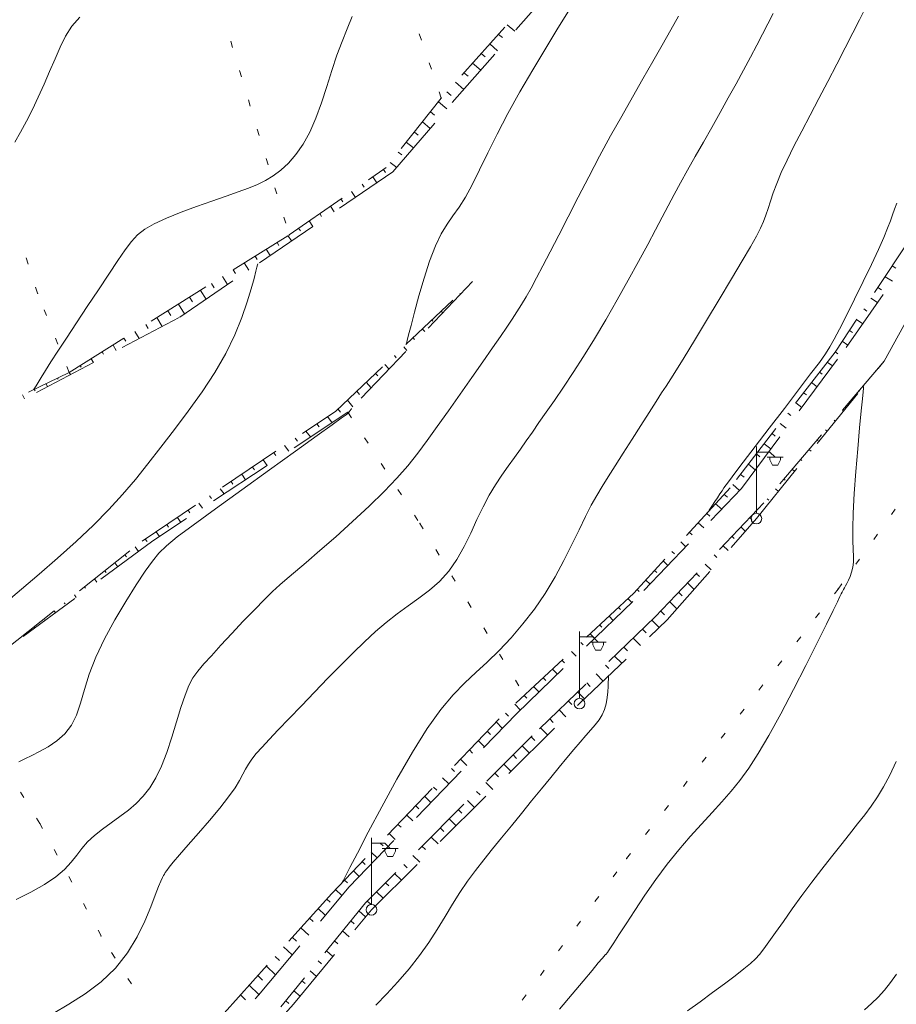
# Model space of a CAD drawing. Units: millimetres. Extents: x 543999 to 546322, y 4537859 to 4541033.
# Drawn here: x 546013 to 546149, y 4539012 to 4539165 of the extents above; entities that cross this region are included whole.
import ezdxf

# ---------------------------------------------------------------- set-up
doc = ezdxf.new("R2010")
doc.units = ezdxf.units.MM
for name, color, linetype, lineweight in [('EGRI_10M', 91, 'Continuous', 0), ('EGRI_2M', 150, 'Continuous', 0), ('HZ_SEMBOL', 6, 'Continuous', 0), ('HZ_SEV', 3, 'Continuous', 0), ('HZ_SEVALT', 2, 'Continuous', 0), ('HZ_SEVUST', 4, 'Continuous', 0), ('HZ_SINIR', 3, 'Continuous', 0), ('HZ_YOL', 11, 'Continuous', 0)]:
    doc.layers.add(name, color=color, linetype=linetype, lineweight=lineweight)

# ---------------------------------------------------------------- blocks, each defined once
blk = doc.blocks.new('6')
at = {"layer": 'HZ_SEMBOL', "lineweight": 0}
for p, q in [((0, 0.414, 82.088), (0, 5.586, 82.088)), ((0, 5.172, 82.088), (1.034, 5.172, 82.088)), ((1.034, 4.759, 82.088), (0.828, 4.759, 82.088)), ((0.828, 4.759, 82.088), (1.448, 4.759, 82.088)), ((1.034, 5.172, 82.088), (1.448, 4.759, 82.088)), ((1.034, 4.552, 82.088), (1.034, 4.759, 82.088)), ((1.448, 4.759, 82.088), (2.069, 4.759, 82.088)), ((2.069, 4.759, 82.088), (1.862, 4.759, 82.088)), ((1.862, 4.759, 82.088), (1.862, 4.552, 82.088)), ((1.241, 4.138, 82.088), (1.034, 4.552, 82.088)), ((1.655, 4.138, 82.088), (1.241, 4.138, 82.088)), ((1.862, 4.552, 82.088), (1.655, 4.138, 82.088))]:
    blk.add_line(p, q, dxfattribs=at)
blk.add_circle((0, 0, 82.088), 0.414, dxfattribs=at)

msp = doc.modelspace()

# ---------------------------------------------------------------- linework, layer by layer
at = {"layer": 'EGRI_10M', "lineweight": 0}
for points, elevation in [([(546062.72, 4539031.13), (546062.74, 4539031.17), (546062.88, 4539031.42), (546063.24, 4539032.12), (546063.94, 4539033.48), (546065.1, 4539035.73), (546066.79, 4539038.97), (546068.88, 4539042.92), (546071.22, 4539047.18), (546073.63, 4539051.37), (546075.95, 4539055.07), (546078.05, 4539058), (546079.96, 4539060.28), (546081.76, 4539062.12), (546083.5, 4539063.74), (546085.26, 4539065.36), (546087.09, 4539067.15), (546088.94, 4539069.13), (546090.79, 4539071.28), (546092.57, 4539073.59), (546094.25, 4539076.03), (546095.78, 4539078.57), (546097.15, 4539081.12), (546098.39, 4539083.6), (546099.5, 4539085.91), (546100.5, 4539087.96), (546101.38, 4539089.69), (546102.23, 4539091.19), (546103.08, 4539092.62), (546104.02, 4539094.11), (546105.1, 4539095.8), (546106.35, 4539097.78), (546107.71, 4539099.93), (546109.08, 4539102.1), (546110.35, 4539104.11), (546111.44, 4539105.82), (546112.28, 4539107.12), (546112.99, 4539108.2), (546113.7, 4539109.31), (546114.58, 4539110.7), (546115.77, 4539112.63), (546117.37, 4539115.25), (546119.26, 4539118.35), (546121.24, 4539121.65), (546123.15, 4539124.85), (546124.81, 4539127.64), (546126.07, 4539129.82), (546126.99, 4539131.46), (546127.64, 4539132.72), (546128.1, 4539133.75), (546128.47, 4539134.71), (546128.81, 4539135.74), (546129.17, 4539136.88), (546129.61, 4539138.18), (546130.15, 4539139.65), (546130.86, 4539141.34), (546131.76, 4539143.27), (546132.82, 4539145.41), (546134.02, 4539147.73), (546135.32, 4539150.21), (546136.68, 4539152.8), (546138.09, 4539155.48), (546139.47, 4539158.14), (546140.78, 4539160.69), (546141.98, 4539163.02), (546143, 4539165.03), (546143.82, 4539166.67)], 80), ([(546064.3, 4539165.52), (546063.52, 4539163.65), (546062.73, 4539161.68), (546061.94, 4539159.52), (546061.16, 4539157.16), (546060.37, 4539154.67), (546059.54, 4539152.17), (546058.66, 4539149.78), (546057.71, 4539147.59), (546056.68, 4539145.71), (546055.57, 4539144.12), (546054.41, 4539142.8), (546053.23, 4539141.7), (546052.04, 4539140.81), (546050.85, 4539140.09), (546049.6, 4539139.47), (546048.21, 4539138.9), (546046.62, 4539138.32), (546044.74, 4539137.67), (546042.54, 4539136.91), (546040.15, 4539136.06), (546037.75, 4539135.17), (546035.5, 4539134.26), (546033.59, 4539133.38), (546032.13, 4539132.55), (546031, 4539131.68), (546030.04, 4539130.65), (546029.08, 4539129.36), (546027.96, 4539127.69), (546026.55, 4539125.58), (546024.93, 4539123.14), (546023.21, 4539120.56), (546021.52, 4539118.01), (546019.96, 4539115.65), (546018.65, 4539113.62), (546017.57, 4539111.94), (546016.72, 4539110.59), (546016.06, 4539109.53), (546015.58, 4539108.75), (546015.26, 4539108.23), (546015.07, 4539107.91), (546014.97, 4539107.75), (546014.93, 4539107.69), (546014.92, 4539107.68)], 90)]:
    msp.add_lwpolyline(points, dxfattribs=dict(at, elevation=elevation))
at = {"layer": 'EGRI_2M', "lineweight": 0}
for points, elevation in [([(546129.6, 4539166), (546128.79, 4539164.41), (546127.95, 4539162.8), (546127.05, 4539161.09), (546126.06, 4539159.23), (546124.99, 4539157.23), (546123.84, 4539155.11), (546122.63, 4539152.9), (546121.36, 4539150.63), (546120.07, 4539148.33), (546118.77, 4539146.04), (546117.5, 4539143.81), (546116.3, 4539141.69), (546115.2, 4539139.71), (546114.22, 4539137.91), (546113.29, 4539136.17), (546112.36, 4539134.39), (546111.33, 4539132.43), (546110.14, 4539130.18), (546108.72, 4539127.55), (546107.13, 4539124.63), (546105.42, 4539121.57), (546103.65, 4539118.48), (546101.89, 4539115.52), (546100.19, 4539112.77), (546098.58, 4539110.28), (546097.07, 4539108.01), (546095.67, 4539105.97), (546094.4, 4539104.14), (546093.27, 4539102.52), (546092.25, 4539101.05), (546091.29, 4539099.7), (546090.38, 4539098.4), (546089.46, 4539097.11), (546088.51, 4539095.79), (546087.53, 4539094.39), (546086.55, 4539092.89), (546085.56, 4539091.26), (546084.59, 4539089.46), (546083.64, 4539087.47), (546082.68, 4539085.39), (546081.66, 4539083.29), (546080.54, 4539081.29), (546079.28, 4539079.46), (546077.86, 4539077.89), (546076.3, 4539076.51), (546074.66, 4539075.27), (546072.96, 4539074.07), (546071.26, 4539072.85), (546069.59, 4539071.53), (546067.93, 4539070.09), (546066.22, 4539068.52), (546064.45, 4539066.8), (546062.56, 4539064.91), (546060.54, 4539062.86), (546058.47, 4539060.72), (546056.43, 4539058.6), (546054.52, 4539056.61), (546052.83, 4539054.84), (546051.43, 4539053.37), (546050.31, 4539052.16), (546049.42, 4539051.16), (546048.73, 4539050.3), (546048.19, 4539049.52), (546047.76, 4539048.76), (546047.34, 4539047.95), (546046.84, 4539047.01), (546046.13, 4539045.87), (546045.12, 4539044.45), (546043.75, 4539042.71), (546042.14, 4539040.79), (546040.46, 4539038.83), (546038.86, 4539037), (546037.51, 4539035.45), (546036.54, 4539034.31), (546035.91, 4539033.52), (546035.53, 4539033.01), (546035.31, 4539032.69), (546035.17, 4539032.46), (546035.03, 4539032.24), (546034.85, 4539031.92), (546034.6, 4539031.38), (546034.24, 4539030.52), (546033.73, 4539029.2), (546033.04, 4539027.38), (546032.12, 4539025.16), (546030.94, 4539022.73), (546029.44, 4539020.24), (546027.58, 4539017.86), (546025.35, 4539015.75), (546022.89, 4539013.89), (546020.35, 4539012.26), (546017.9, 4539010.83)], 82), ([(546072.67, 4539114.66), (546072.67, 4539114.68), (546072.72, 4539114.84), (546072.83, 4539115.29), (546073.05, 4539116.16), (546073.43, 4539117.6), (546073.96, 4539119.67), (546074.65, 4539122.2), (546075.44, 4539124.93), (546076.3, 4539127.59), (546077.2, 4539129.95), (546078.1, 4539131.81), (546079.01, 4539133.3), (546079.93, 4539134.62), (546080.89, 4539135.95), (546081.88, 4539137.51), (546082.92, 4539139.43), (546084.06, 4539141.73), (546085.32, 4539144.37), (546086.76, 4539147.3), (546088.42, 4539150.48), (546090.3, 4539153.86), (546092.31, 4539157.29), (546094.33, 4539160.63), (546096.22, 4539163.71), (546097.87, 4539166.37)], 86), ([(546022.04, 4539165.43), (546020.81, 4539164.03), (546019.83, 4539162.47), (546018.99, 4539160.77), (546018.2, 4539158.95), (546017.37, 4539157.02), (546016.5, 4539155.04), (546015.61, 4539153.05), (546014.69, 4539151.12), (546013.78, 4539149.28), (546012.87, 4539147.59), (546011.98, 4539146.04)], 92), ([(546114.91, 4539165.58), (546113.72, 4539163.46), (546112.39, 4539161.11), (546110.94, 4539158.56), (546109.4, 4539155.85), (546107.77, 4539153.01), (546106.1, 4539150.06), (546104.39, 4539147), (546102.68, 4539143.86), (546100.99, 4539140.67), (546099.34, 4539137.5), (546097.78, 4539134.44), (546096.33, 4539131.59), (546095.02, 4539129.04), (546093.89, 4539126.85), (546092.91, 4539125), (546092.05, 4539123.41), (546091.27, 4539122.05), (546090.56, 4539120.84), (546089.86, 4539119.72), (546089.13, 4539118.6), (546088.3, 4539117.36), (546087.3, 4539115.91), (546086.06, 4539114.14), (546084.55, 4539111.97), (546082.85, 4539109.52), (546081.03, 4539106.94), (546079.22, 4539104.35), (546077.5, 4539101.92), (546075.94, 4539099.74), (546074.46, 4539097.76), (546072.92, 4539095.84), (546071.23, 4539093.9), (546069.24, 4539091.83), (546066.91, 4539089.55), (546064.35, 4539087.16), (546061.75, 4539084.82), (546059.3, 4539082.66), (546057.18, 4539080.83), (546055.51, 4539079.42), (546054.19, 4539078.31), (546053.06, 4539077.33), (546051.94, 4539076.31), (546050.67, 4539075.07), (546049.13, 4539073.49), (546047.41, 4539071.69), (546045.64, 4539069.79), (546043.94, 4539067.97), (546042.45, 4539066.36), (546041.26, 4539065.07), (546040.34, 4539063.98), (546039.6, 4539062.92), (546038.97, 4539061.72), (546038.37, 4539060.22), (546037.73, 4539058.3), (546037.05, 4539056.07), (546036.32, 4539053.7), (546035.54, 4539051.35), (546034.72, 4539049.21), (546033.84, 4539047.39), (546032.9, 4539045.86), (546031.89, 4539044.57), (546030.79, 4539043.44), (546029.58, 4539042.4), (546028.27, 4539041.41), (546026.91, 4539040.43), (546025.58, 4539039.45), (546024.33, 4539038.47), (546023.25, 4539037.47), (546022.37, 4539036.44), (546021.57, 4539035.39), (546020.73, 4539034.3), (546019.69, 4539033.19), (546018.33, 4539032.04), (546016.55, 4539030.86), (546014.44, 4539029.68), (546012.17, 4539028.53)], 84), ([(546119.45, 4539088.61), (546119.46, 4539088.61), (546119.48, 4539088.65), (546119.55, 4539088.75), (546119.67, 4539088.94), (546119.89, 4539089.25), (546120.19, 4539089.71), (546120.56, 4539090.27), (546120.96, 4539090.87), (546121.34, 4539091.45), (546121.68, 4539091.96), (546121.96, 4539092.38), (546122.29, 4539092.85), (546122.8, 4539093.55), (546123.64, 4539094.67), (546124.95, 4539096.39), (546126.79, 4539098.8), (546129, 4539101.68), (546131.33, 4539104.73), (546133.55, 4539107.63), (546135.41, 4539110.09), (546136.76, 4539111.87), (546137.69, 4539113.18), (546138.4, 4539114.29), (546139.07, 4539115.49), (546139.87, 4539117.05), (546140.95, 4539119.17), (546142.22, 4539121.69), (546143.56, 4539124.4), (546144.84, 4539127.04), (546145.94, 4539129.38), (546146.76, 4539131.25), (546147.35, 4539132.69), (546147.78, 4539133.84), (546148.11, 4539134.79), (546148.44, 4539135.65), (546148.8, 4539136.56)], 78), ([(546049.66, 4539127.15), (546049.65, 4539127.14), (546049.62, 4539127.01), (546049.53, 4539126.67), (546049.36, 4539126), (546049.07, 4539124.91), (546048.64, 4539123.3), (546048.03, 4539121.25), (546047.19, 4539118.83), (546046.1, 4539116.14), (546044.69, 4539113.27), (546042.97, 4539110.3), (546041, 4539107.29), (546038.88, 4539104.32), (546036.72, 4539101.43), (546034.61, 4539098.69), (546032.61, 4539096.13), (546030.67, 4539093.72), (546028.68, 4539091.38), (546026.54, 4539089.03), (546024.15, 4539086.61), (546021.46, 4539084.07), (546018.6, 4539081.5), (546015.72, 4539079), (546013.01, 4539076.68), (546010.63, 4539074.65)], 88), ([(546096.45, 4539011.53), (546098.43, 4539013.81), (546100.15, 4539015.86), (546101.52, 4539017.52), (546102.46, 4539018.67), (546103.05, 4539019.37), (546103.37, 4539019.75), (546103.5, 4539019.9), (546103.55, 4539019.94), (546103.59, 4539019.97), (546103.63, 4539020), (546103.68, 4539020.05), (546103.74, 4539020.11), (546103.8, 4539020.18), (546103.9, 4539020.3), (546104.07, 4539020.54), (546104.38, 4539021), (546104.9, 4539021.8), (546105.68, 4539023.02), (546106.78, 4539024.73), (546108.14, 4539026.83), (546109.7, 4539029.17), (546111.41, 4539031.61), (546113.18, 4539034), (546114.97, 4539036.24), (546116.74, 4539038.3), (546118.47, 4539040.22), (546120.11, 4539042.01), (546121.65, 4539043.7), (546123.07, 4539045.32), (546124.43, 4539047.01), (546125.8, 4539048.92), (546127.28, 4539051.19), (546128.92, 4539053.98), (546130.78, 4539057.36), (546132.74, 4539061.09), (546134.67, 4539064.86), (546136.43, 4539068.36), (546137.88, 4539071.27), (546138.9, 4539073.36), (546139.57, 4539074.72), (546139.96, 4539075.53), (546140.17, 4539075.97), (546140.29, 4539076.22), (546140.41, 4539076.42), (546140.53, 4539076.63), (546140.67, 4539076.88), (546140.84, 4539077.18), (546141.04, 4539077.57), (546141.28, 4539078.06), (546141.53, 4539078.64), (546141.77, 4539079.32), (546141.95, 4539080.07), (546142.06, 4539080.88), (546142.07, 4539081.77), (546142.02, 4539082.84), (546141.96, 4539084.23), (546141.93, 4539086.07), (546141.99, 4539088.48), (546142.16, 4539091.53), (546142.41, 4539094.96), (546142.71, 4539098.46), (546143, 4539101.69), (546143.26, 4539104.35), (546143.43, 4539106.19), (546143.54, 4539107.3), (546143.59, 4539107.88), (546143.61, 4539108.09), (546143.62, 4539108.12)], 76), ([(546012.59, 4539049.87), (546013.53, 4539050.34), (546014.58, 4539050.87), (546015.81, 4539051.48), (546017.14, 4539052.22), (546018.47, 4539053.13), (546019.7, 4539054.22), (546020.74, 4539055.55), (546021.53, 4539057.14), (546022.16, 4539058.99), (546022.77, 4539061.11), (546023.51, 4539063.48), (546024.51, 4539066.11), (546025.87, 4539068.97), (546027.48, 4539071.91), (546029.18, 4539074.76), (546030.81, 4539077.33), (546032.21, 4539079.45), (546033.3, 4539081.03), (546034.29, 4539082.26), (546035.48, 4539083.41), (546037.17, 4539084.78), (546039.64, 4539086.62), (546043.09, 4539089.14), (546047.17, 4539092.09), (546051.45, 4539095.18), (546055.49, 4539098.09), (546058.84, 4539100.5), (546061.17, 4539102.18), (546062.6, 4539103.21), (546063.34, 4539103.75), (546063.64, 4539103.96), (546063.7, 4539104.01), (546063.72, 4539104.03), (546063.74, 4539104.06), (546063.76, 4539104.09), (546063.79, 4539104.13), (546063.83, 4539104.19), (546063.89, 4539104.27), (546063.95, 4539104.37), (546064.02, 4539104.46), (546064.08, 4539104.55), (546064.14, 4539104.63), (546064.17, 4539104.68), (546064.19, 4539104.71), (546064.2, 4539104.72), (546064.21, 4539104.73), (546064.21, 4539104.73)], 86), ([(546104.04, 4539063.21), (546104.04, 4539063.21), (546104.04, 4539063.15), (546104.04, 4539063.01), (546104.03, 4539062.73), (546104.02, 4539062.27), (546104.01, 4539061.6), (546103.96, 4539060.77), (546103.87, 4539059.85), (546103.71, 4539058.9), (546103.45, 4539057.99), (546103.07, 4539057.16), (546102.59, 4539056.39), (546102, 4539055.64), (546101.31, 4539054.84), (546100.53, 4539053.95), (546099.65, 4539052.94), (546098.68, 4539051.79), (546097.61, 4539050.49), (546096.42, 4539049.04), (546095.1, 4539047.44), (546093.66, 4539045.68), (546092.13, 4539043.81), (546090.56, 4539041.89), (546089, 4539039.97), (546087.48, 4539038.11), (546086.05, 4539036.36), (546084.7, 4539034.67), (546083.42, 4539033.02), (546082.2, 4539031.35), (546081.02, 4539029.61), (546079.87, 4539027.78), (546078.71, 4539025.87), (546077.49, 4539023.89), (546076.18, 4539021.86), (546074.72, 4539019.82), (546073.11, 4539017.77), (546071.4, 4539015.77), (546069.66, 4539013.87), (546067.99, 4539012.12)], 78), ([(546116.32, 4539011.23), (546118.25, 4539012.64), (546120.19, 4539014.07), (546122.03, 4539015.44), (546123.69, 4539016.69), (546125.06, 4539017.75), (546126.08, 4539018.59), (546126.85, 4539019.3), (546127.49, 4539020.01), (546128.14, 4539020.85), (546128.93, 4539021.95), (546129.95, 4539023.39), (546131.18, 4539025.13), (546132.57, 4539027.07), (546134.06, 4539029.13), (546135.6, 4539031.2), (546137.15, 4539033.22), (546138.65, 4539035.15), (546140.1, 4539036.98), (546141.46, 4539038.68), (546142.7, 4539040.24), (546143.8, 4539041.66), (546144.81, 4539043.02), (546145.76, 4539044.43), (546146.7, 4539045.99), (546147.67, 4539047.8), (546148.7, 4539049.92)], 74), ([(546143.74, 4539011.42), (546144.85, 4539012.38), (546145.89, 4539013.36), (546146.85, 4539014.43), (546147.79, 4539015.62), (546148.74, 4539016.96)], 72)]:
    msp.add_lwpolyline(points, dxfattribs=dict(at, elevation=elevation))
at = {"layer": 'HZ_SEV', "lineweight": 0}
for p, q in [((546088.33, 4539164.25), (546089.51, 4539163.25)), ((546087.59, 4539162.26), (546086.99, 4539162.77)), ((546085.65, 4539161.28), (546086.86, 4539160.23)), ((546084.93, 4539159.26), (546084.32, 4539159.79)), ((546082.98, 4539158.3), (546084.23, 4539157.22)), ((546082.28, 4539156.26), (546081.64, 4539156.81)), ((546080.31, 4539155.33), (546081.59, 4539154.21)), ((546079.63, 4539153.27), (546078.97, 4539153.84)), ((546077.67, 4539152.32), (546078.98, 4539151.2)), ((546077.05, 4539150.22), (546076.42, 4539150.75)), ((546075.18, 4539149.18), (546076.39, 4539148.17)), ((546074.52, 4539147.14), (546073.94, 4539147.61)), ((546072.69, 4539146.05), (546073.8, 4539145.15)), ((546071.98, 4539144.06), (546071.45, 4539144.48)), ((546070.21, 4539142.91), (546071.2, 4539142.12)), ((546069.46, 4539141.33), (546069.13, 4539141.8)), ((546067.49, 4539140.66), (546068.13, 4539139.73)), ((546064.2, 4539138.38), (546064.82, 4539137.48)), ((546066.16, 4539139.06), (546065.85, 4539139.52)), ((546062.86, 4539136.79), (546062.56, 4539137.24)), ((546060.92, 4539136.1), (546061.51, 4539135.22)), ((546057.63, 4539133.82), (546058.19, 4539132.97)), ((546059.56, 4539134.53), (546059.27, 4539134.96)), ((546056.26, 4539132.26), (546055.99, 4539132.68)), ((546052.93, 4539130.03), (546052.64, 4539130.48)), ((546054.33, 4539131.54), (546054.88, 4539130.71)), ((546050.94, 4539129.42), (546051.56, 4539128.45)), ((546049.58, 4539127.84), (546049.25, 4539128.36)), ((546046.22, 4539125.65), (546045.86, 4539126.24)), ((546047.55, 4539127.3), (546048.26, 4539126.2)), ((546148.65, 4539126.47), (546148.07, 4539126.84)), ((546044.16, 4539125.18), (546044.94, 4539123.94)), ((546146.96, 4539125.17), (546148.1, 4539124.45)), ((546040.77, 4539123.05), (546041.63, 4539121.69)), ((546042.87, 4539123.46), (546042.47, 4539124.11)), ((546082.47, 4539123.91), (546082.46, 4539123.93)), ((546146.4, 4539123.15), (546145.85, 4539123.5)), ((546039.52, 4539121.27), (546039.07, 4539121.99)), ((546081.01, 4539122.55), (546081.1, 4539122.45)), ((546144.75, 4539121.84), (546145.79, 4539121.15)), ((546036.14, 4539119.13), (546035.68, 4539119.87)), ((546037.38, 4539120.93), (546038.31, 4539119.43)), ((546078.1, 4539119.8), (546078.34, 4539119.55)), ((546079.64, 4539121.09), (546079.55, 4539121.18)), ((546144.14, 4539119.83), (546143.64, 4539120.17)), ((546033.99, 4539118.81), (546034.81, 4539117.45)), ((546076.8, 4539118.26), (546076.65, 4539118.43)), ((546142.53, 4539118.5), (546143.49, 4539117.85)), ((546032.66, 4539117.13), (546032.29, 4539117.75)), ((546075.2, 4539117.05), (546075.57, 4539116.65)), ((546141.89, 4539116.52), (546141.43, 4539116.84)), ((546029.19, 4539115.14), (546028.9, 4539115.62)), ((546030.6, 4539116.68), (546031.26, 4539115.59)), ((546073.97, 4539115.44), (546073.74, 4539115.68)), ((546027.2, 4539114.56), (546027.7, 4539113.72)), ((546072.29, 4539114.3), (546072.79, 4539113.74)), ((546140.32, 4539115.17), (546141.19, 4539114.55)), ((546023.81, 4539112.44), (546024.15, 4539111.85)), ((546025.72, 4539113.14), (546025.51, 4539113.5)), ((546071.12, 4539112.6), (546070.84, 4539112.93)), ((546139.61, 4539113.22), (546139.21, 4539113.5)), ((546022.24, 4539111.14), (546022.11, 4539111.37)), ((546069.38, 4539111.55), (546070.01, 4539110.81)), ((546137.99, 4539111.91), (546138.8, 4539111.32)), ((546146.81, 4539112.05), (546146.81, 4539112.05)), ((546018.71, 4539109.25), (546018.6, 4539109.44)), ((546020.41, 4539110.31), (546020.59, 4539109.98)), ((546068.27, 4539109.76), (546067.93, 4539110.17)), ((546137.19, 4539110.02), (546136.77, 4539110.33)), ((546145.51, 4539110.53), (546145.55, 4539110.5)), ((546015.13, 4539107.45), (546014.98, 4539107.71)), ((546016.79, 4539108.57), (546017.04, 4539108.11)), ((546066.47, 4539108.79), (546067.23, 4539107.9)), ((546135.55, 4539108.74), (546136.41, 4539108.09)), ((546144.25, 4539108.98), (546144.22, 4539109.01)), ((546013.18, 4539106.84), (546013.48, 4539106.24)), ((546063.55, 4539106.03), (546064.42, 4539104.95)), ((546065.41, 4539106.91), (546065.01, 4539107.41)), ((546134.77, 4539106.82), (546134.32, 4539107.16)), ((546142.92, 4539107.48), (546143.03, 4539107.39)), ((546062.5, 4539104.15), (546062.09, 4539104.65)), ((546133.1, 4539105.58), (546134.02, 4539104.88)), ((546141.7, 4539105.9), (546141.63, 4539105.96)), ((546060.46, 4539103.45), (546061.18, 4539102.51)), ((546132.35, 4539103.63), (546131.88, 4539103.99)), ((546140.33, 4539104.43), (546140.51, 4539104.28)), ((546059.15, 4539101.87), (546058.79, 4539102.34)), ((546130.66, 4539102.41), (546131.63, 4539101.65)), ((546139.14, 4539102.82), (546139.04, 4539102.91)), ((546055.81, 4539099.65), (546055.47, 4539100.1)), ((546057.13, 4539101.22), (546057.83, 4539100.3)), ((546129.93, 4539100.43), (546129.43, 4539100.83)), ((546137.74, 4539101.39), (546137.99, 4539101.18)), ((546053.8, 4539098.98), (546054.46, 4539098.08)), ((546128.21, 4539099.24), (546129.23, 4539098.43)), ((546136.59, 4539099.74), (546136.44, 4539099.86)), ((546052.46, 4539097.42), (546052.14, 4539097.86)), ((546127.51, 4539097.24), (546126.99, 4539097.66)), ((546135.15, 4539098.34), (546135.47, 4539098.07)), ((546049.12, 4539095.19), (546048.82, 4539095.62)), ((546050.48, 4539096.74), (546051.11, 4539095.88)), ((546125.76, 4539096.07), (546126.83, 4539095.2)), ((546134.03, 4539096.67), (546133.85, 4539096.82)), ((546047.16, 4539094.51), (546047.76, 4539093.66)), ((546125.09, 4539094.04), (546124.54, 4539094.49)), ((546132.56, 4539095.29), (546132.95, 4539094.96)), ((546043.84, 4539092.27), (546044.42, 4539091.46)), ((546045.79, 4539092.98), (546045.5, 4539093.39)), ((546123.32, 4539092.9), (546124.39, 4539091.99)), ((546131.47, 4539093.59), (546131.26, 4539093.77)), ((546042.46, 4539090.76), (546042.18, 4539091.16)), ((546122.5, 4539090.97), (546122, 4539091.39)), ((546129.97, 4539092.25), (546130.43, 4539091.85)), ((546040.52, 4539090.04), (546041.07, 4539089.26)), ((546120.65, 4539089.92), (546121.62, 4539089.09)), ((546128.92, 4539090.51), (546128.67, 4539090.72)), ((546037.2, 4539087.81), (546037.74, 4539087.05)), ((546039.13, 4539088.54), (546038.86, 4539088.93)), ((546119.76, 4539088.03), (546119.3, 4539088.44)), ((546126.28, 4539087.49), (546125.94, 4539087.79)), ((546035.8, 4539086.32), (546035.54, 4539086.69)), ((546117.95, 4539086.96), (546118.83, 4539086.18)), ((546124.56, 4539086.34), (546125.28, 4539085.68)), ((546033.88, 4539085.57), (546034.39, 4539084.85)), ((546117.02, 4539085.1), (546116.6, 4539085.48)), ((546123.57, 4539084.53), (546123.19, 4539084.89)), ((546030.62, 4539083.25), (546031.14, 4539082.53)), ((546032.48, 4539084.09), (546032.21, 4539084.45)), ((546115.25, 4539084.01), (546116.05, 4539083.27)), ((546121.81, 4539083.44), (546122.63, 4539082.67)), ((546029.29, 4539081.68), (546029.05, 4539082.01)), ((546114.28, 4539082.18), (546113.9, 4539082.53)), ((546120.87, 4539081.58), (546120.43, 4539081.99)), ((546027.48, 4539080.76), (546027.93, 4539080.16)), ((546112.54, 4539081.06), (546113.27, 4539080.36)), ((546119.05, 4539080.54), (546119.98, 4539079.66)), ((546026.12, 4539079.24), (546025.91, 4539079.52)), ((546111.54, 4539079.25), (546111.19, 4539079.58)), ((546118.16, 4539078.62), (546117.67, 4539079.09)), ((546022.94, 4539076.81), (546022.78, 4539077.03)), ((546024.34, 4539078.27), (546024.71, 4539077.78)), ((546109.84, 4539078.1), (546110.5, 4539077.46)), ((546116.29, 4539077.64), (546117.32, 4539076.65)), ((546021.21, 4539075.79), (546021.5, 4539075.41)), ((546108.79, 4539076.33), (546108.49, 4539076.63)), ((546115.46, 4539075.67), (546114.91, 4539076.19)), ((546019.77, 4539074.38), (546019.64, 4539074.55)), ((546107.07, 4539075.22), (546107.65, 4539074.63)), ((546113.54, 4539074.74), (546114.66, 4539073.63)), ((546018.08, 4539073.3), (546018.29, 4539073.03)), ((546104.14, 4539072.48), (546104.78, 4539071.84)), ((546105.91, 4539073.54), (546105.6, 4539073.85)), ((546112.75, 4539072.71), (546112.16, 4539073.29)), ((546016.59, 4539071.95), (546016.51, 4539072.06)), ((546103.01, 4539070.78), (546102.68, 4539071.12)), ((546110.76, 4539071.86), (546111.9, 4539070.72)), ((546013.42, 4539069.52), (546013.37, 4539069.57)), ((546014.94, 4539070.82), (546015.07, 4539070.66)), ((546101.22, 4539069.75), (546101.9, 4539069.05)), ((546109.89, 4539069.91), (546109.32, 4539070.47)), ((546100.11, 4539068.02), (546099.75, 4539068.39)), ((546107.88, 4539069.08), (546109.01, 4539067.96)), ((546098.29, 4539067.02), (546099.02, 4539066.27)), ((546105.01, 4539066.3), (546106.11, 4539065.19)), ((546107, 4539067.13), (546106.44, 4539067.69)), ((546097.21, 4539065.27), (546096.83, 4539065.66)), ((546104.11, 4539064.36), (546103.57, 4539064.91)), ((546095.37, 4539064.29), (546096.15, 4539063.48)), ((546102.13, 4539063.52), (546103.21, 4539062.42)), ((546094.31, 4539062.51), (546093.91, 4539062.93)), ((546101.23, 4539061.58), (546100.69, 4539062.13)), ((546091.41, 4539059.75), (546090.98, 4539060.2)), ((546092.44, 4539061.56), (546093.28, 4539060.7)), ((546099.26, 4539060.74), (546100.32, 4539059.66)), ((546089.52, 4539058.83), (546090.41, 4539057.92)), ((546098.35, 4539058.8), (546097.82, 4539059.34)), ((546088.53, 4539056.98), (546088.06, 4539057.46)), ((546096.38, 4539057.95), (546097.46, 4539056.86)), ((546086.62, 4539056.07), (546087.61, 4539055.07)), ((546095.49, 4539056.01), (546094.95, 4539056.56)), ((546085.73, 4539054.13), (546085.23, 4539054.63)), ((546093.51, 4539055.17), (546094.62, 4539054.04)), ((546083.85, 4539053.18), (546084.84, 4539052.2)), ((546092.64, 4539053.2), (546092.07, 4539053.78)), ((546082.96, 4539051.25), (546082.47, 4539051.74)), ((546090.66, 4539052.36), (546091.79, 4539051.23)), ((546081.08, 4539050.29), (546082.06, 4539049.33)), ((546087.84, 4539049.53), (546088.95, 4539048.41)), ((546089.81, 4539050.38), (546089.25, 4539050.95)), ((546080.19, 4539048.37), (546079.7, 4539048.85)), ((546086.98, 4539047.56), (546086.42, 4539048.11)), ((546078.32, 4539047.4), (546079.28, 4539046.46)), ((546085.01, 4539046.7), (546086.12, 4539045.6)), ((546077.41, 4539045.49), (546076.93, 4539045.96)), ((546084.15, 4539044.74), (546083.6, 4539045.28)), ((546075.55, 4539044.52), (546076.51, 4539043.59)), ((546082.19, 4539043.87), (546083.28, 4539042.78)), ((546074.64, 4539042.61), (546074.16, 4539043.07)), ((546081.32, 4539041.91), (546080.77, 4539042.45)), ((546072.78, 4539041.63), (546073.72, 4539040.72)), ((546079.36, 4539041.03), (546080.44, 4539039.97)), ((546071.87, 4539039.74), (546071.4, 4539040.18)), ((546078.49, 4539039.09), (546077.95, 4539039.62)), ((546069.09, 4539036.86), (546068.63, 4539037.29)), ((546070.01, 4539038.74), (546070.95, 4539037.85)), ((546076.54, 4539038.2), (546077.61, 4539037.16)), ((546067.25, 4539035.85), (546068.16, 4539034.98)), ((546075.66, 4539036.27), (546075.12, 4539036.79)), ((546066.32, 4539033.98), (546065.86, 4539034.41)), ((546073.71, 4539035.37), (546074.77, 4539034.34)), ((546064.48, 4539032.96), (546065.39, 4539032.11)), ((546072.83, 4539033.45), (546072.3, 4539033.95)), ((546063.55, 4539031.1), (546063.09, 4539031.52)), ((546070.88, 4539032.54), (546071.95, 4539031.53)), ((546061.71, 4539030.07), (546062.7, 4539029.15)), ((546068.05, 4539029.7), (546069.12, 4539028.73)), ((546070, 4539030.62), (546069.47, 4539031.12)), ((546060.88, 4539028.11), (546060.35, 4539028.6)), ((546067.17, 4539027.8), (546066.64, 4539028.28)), ((546059.02, 4539027.12), (546060.13, 4539026.08)), ((546065.34, 4539026.75), (546066.38, 4539025.81)), ((546058.26, 4539025.09), (546057.68, 4539025.63)), ((546064.6, 4539024.74), (546064.08, 4539025.2)), ((546056.34, 4539024.14), (546057.56, 4539023.01)), ((546062.81, 4539023.64), (546063.84, 4539022.74)), ((546055.64, 4539022.06), (546055, 4539022.66)), ((546062.06, 4539021.65), (546061.55, 4539022.09)), ((546053.66, 4539021.17), (546054.99, 4539019.94)), ((546060.29, 4539020.54), (546061.3, 4539019.67)), ((546053.01, 4539019.04), (546052.33, 4539019.68)), ((546059.53, 4539018.56), (546059.03, 4539018.99)), ((546050.99, 4539018.19), (546052.4, 4539016.85)), ((546057.76, 4539017.43), (546058.76, 4539016.6)), ((546050.38, 4539016.01), (546049.65, 4539016.71)), ((546056.99, 4539015.47), (546056.5, 4539015.88)), ((546048.31, 4539015.22), (546049.83, 4539013.77)), ((546047.75, 4539012.96), (546046.97, 4539013.73)), ((546055.24, 4539014.33), (546056.21, 4539013.52)), ((546054.45, 4539012.38), (546053.98, 4539012.78))]:
    msp.add_line(p, q, dxfattribs=at)
at = {"layer": 'HZ_SEVALT', "lineweight": 0}
for p, q in [((546089.7, 4539163.47, 107.42), (546096.28, 4539170.99, 107.42)), ((546079.82, 4539152.18, 107.42), (546086.41, 4539159.7, 107.42)), ((546070.6, 4539141.42, 107.42), (546077.11, 4539149.01, 107.42)), ((546070.6, 4539141.42, 107.42), (546062.33, 4539135.79, 107.42)), ((546058.2, 4539132.97, 107.42), (546049.94, 4539127.34, 107.42)), ((546045.8, 4539124.53, 107.42), (546037.54, 4539118.9, 107.42)), ((546082.96, 4539124.4, 107.42), (546076.06, 4539117.16, 107.42)), ((546140.94, 4539114.19, 107.42), (546146.66, 4539122.39, 107.42)), ((546037.46, 4539118.85, 107.42), (546028.61, 4539114.2, 107.42)), ((546072.61, 4539113.54, 107.42), (546065.71, 4539106.31, 107.42)), ((546133.61, 4539104.33, 107.42), (546139.57, 4539112.35, 107.42)), ((546024.18, 4539111.87, 107.42), (546015.33, 4539107.22, 107.42)), ((546145.89, 4539110.92, 107.42), (546146.81, 4539112.05, 107.42)), ((546136.44, 4539099.27, 107.42), (546142.74, 4539107.04, 107.42)), ((546063.64, 4539104.13, 107.42), (546055.29, 4539098.63, 107.42)), ((546124.67, 4539092.28, 107.42), (546130.63, 4539100.31, 107.42)), ((546051.12, 4539095.88, 107.42), (546042.77, 4539090.37, 107.42)), ((546126.99, 4539087.62, 107.42), (546133.29, 4539095.39, 107.42)), ((546119.92, 4539087.32, 107.42), (546124.67, 4539092.28, 107.42)), ((546038.59, 4539087.62, 107.42), (546033.35, 4539084.16, 107.42)), ((546123.07, 4539083.17, 107.42), (546126.99, 4539087.62, 107.42)), ((546033.35, 4539084.16, 107.42), (546025.31, 4539078.22, 107.42)), ((546109.56, 4539076.48, 107.42), (546116.47, 4539083.71, 107.42)), ((546113.15, 4539071.92, 107.42), (546119.76, 4539079.42, 107.42)), ((546021.28, 4539075.25, 107.42), (546013.24, 4539069.31, 107.42)), ((546100.64, 4539067.83, 107.42), (546107.82, 4539074.79, 107.42)), ((546110.4, 4539069.28, 107.42), (546113.15, 4539071.92, 107.42)), ((546099.55, 4539058.92, 107.42), (546106.78, 4539065.83, 107.42)), ((546089.86, 4539057.39, 107.42), (546097.04, 4539064.35, 107.42)), ((546099.25, 4539058.63, 107.42), (546099.55, 4539058.92, 107.42)), ((546084.69, 4539052.05, 107.42), (546089.86, 4539057.39, 107.42)), ((546088.6, 4539048.06, 107.42), (546095.7, 4539055.11, 107.42)), ((546074.26, 4539041.27, 107.42), (546081.21, 4539048.45, 107.42)), ((546077.95, 4539037.5, 107.42), (546085.05, 4539044.54, 107.42)), ((546063.82, 4539030.49, 107.42), (546070.78, 4539037.68, 107.42)), ((546067.3, 4539026.93, 107.42), (546074.4, 4539033.97, 107.42)), ((546059.37, 4539025.17, 107.42), (546063.82, 4539030.49, 107.42)), ((546064.73, 4539023.82, 107.42), (546067.3, 4539026.93, 107.42)), ((546049.75, 4539013.67, 107.42), (546056.16, 4539021.34, 107.42)), ((546055.17, 4539012.26, 107.42), (546061.55, 4539019.97, 107.42)), ((546049.27, 4539013.09, 107.42), (546049.75, 4539013.67, 107.42)), ((546051.23, 4539007.9, 107.42), (546055.17, 4539012.26, 107.42))]:
    msp.add_line(p, q, dxfattribs=at)
at = {"layer": 'HZ_SEVUST', "lineweight": 0}
for p, q in [((546087.98, 4539163.87, 107.42), (546081.29, 4539156.43, 107.42)), ((546078.12, 4539152.89, 107.42), (546071.91, 4539145.06, 107.42)), ((546066.85, 4539140.21, 107.42), (546069.56, 4539142.09, 107.42)), ((546054.53, 4539131.66, 107.42), (546062.74, 4539137.36, 107.42)), ((546045.83, 4539126.22, 107.42), (546054.31, 4539131.53, 107.42)), ((546150.87, 4539131.06, 107.42), (546145.34, 4539122.73, 107.42)), ((546033.12, 4539118.26, 107.42), (546041.59, 4539123.57, 107.42)), ((546072.64, 4539114.63, 107.42), (546079.9, 4539121.51, 107.42)), ((546142.57, 4539118.56, 107.42), (546139.19, 4539113.47, 107.42)), ((546020.4, 4539110.3, 107.42), (546028.88, 4539115.61, 107.42)), ((546139.19, 4539113.47, 107.42), (546133.08, 4539105.55, 107.42)), ((546061.75, 4539104.32, 107.42), (546069.01, 4539111.2, 107.42)), ((546146.81, 4539112.05, 107.42), (546140.33, 4539104.43, 107.42)), ((546146.81, 4539112.05, 107.42), (546140.33, 4539104.43, 107.42)), ((546014.08, 4539107.27, 107.42), (546020.4, 4539110.3, 107.42)), ((546056.61, 4539100.86, 107.42), (546061.75, 4539104.32, 107.42)), ((546130.03, 4539101.59, 107.42), (546123.92, 4539093.68, 107.42)), ((546137.09, 4539100.63, 107.42), (546130.61, 4539093.01, 107.42)), ((546137.09, 4539100.63, 107.42), (546130.61, 4539093.01, 107.42)), ((546044.16, 4539092.49, 107.42), (546052.46, 4539098.07, 107.42)), ((546122.93, 4539092.41, 107.42), (546116.18, 4539085.03, 107.42)), ((546031.71, 4539084.12, 107.42), (546040.01, 4539089.7, 107.42)), ((546128.14, 4539090.1, 107.42), (546121.25, 4539082.85, 107.42)), ((546021.99, 4539076.41, 107.42), (546029.83, 4539082.62, 107.42)), ((546112.81, 4539081.34, 107.42), (546107.97, 4539076.06, 107.42)), ((546117.8, 4539079.23, 107.42), (546111.3, 4539072.39, 107.42)), ((546107.97, 4539076.06, 107.42), (546100.66, 4539069.23, 107.42)), ((546010.24, 4539067.09, 107.42), (546018.08, 4539073.3, 107.42)), ((546111.3, 4539072.39, 107.42), (546104.11, 4539065.43, 107.42)), ((546097, 4539065.82, 107.42), (546089.69, 4539058.99, 107.42)), ((546100.52, 4539061.95, 107.42), (546093.33, 4539055, 107.42)), ((546087.09, 4539056.56, 107.42), (546080.17, 4539049.34, 107.42)), ((546092.24, 4539053.94, 107.42), (546085.17, 4539046.86, 107.42)), ((546076.71, 4539045.73, 107.42), (546069.79, 4539038.51, 107.42)), ((546081.64, 4539043.32, 107.42), (546074.58, 4539036.24, 107.42)), ((546066.33, 4539034.9, 107.42), (546061.14, 4539029.48, 107.42)), ((546071.05, 4539032.7, 107.42), (546066.36, 4539028, 107.42)), ((546061.14, 4539029.48, 107.42), (546054.45, 4539022.04, 107.42)), ((546066.36, 4539028, 107.42), (546060.05, 4539020.24, 107.42)), ((546051.11, 4539018.33, 107.42), (546044.42, 4539010.89, 107.42)), ((546056.9, 4539016.37, 107.42), (546053.25, 4539011.88, 107.42))]:
    msp.add_line(p, q, dxfattribs=at)
at = {"layer": 'HZ_SINIR', "lineweight": 0}
for p, q in [((546075.04, 4539161.88, 107.42), (546074.71, 4539162.83, 107.42)), ((546045.45, 4539161.69, 107.42), (546045.73, 4539160.73, 107.42)), ((546076.58, 4539157.39, 107.42), (546076.26, 4539158.33, 107.42)), ((546046.82, 4539157.14, 107.42), (546047.11, 4539156.18, 107.42)), ((546078.12, 4539152.89, 107.42), (546077.8, 4539153.84, 107.42)), ((546048.2, 4539152.59, 107.42), (546048.49, 4539151.64, 107.42)), ((546049.57, 4539148.05, 107.42), (546049.86, 4539147.09, 107.42)), ((546050.95, 4539143.5, 107.42), (546051.24, 4539142.54, 107.42)), ((546052.32, 4539138.95, 107.42), (546052.61, 4539138, 107.42)), ((546053.7, 4539134.41, 107.42), (546053.99, 4539133.45, 107.42)), ((546014.04, 4539127.12, 107.42), (546013.73, 4539128.07, 107.42)), ((546015.49, 4539122.6, 107.42), (546015.18, 4539123.55, 107.42)), ((546016.88, 4539119.12, 107.42), (546016.51, 4539120.05, 107.42)), ((546018.64, 4539114.71, 107.42), (546018.27, 4539115.64, 107.42)), ((546020.4, 4539110.3, 107.42), (546020.03, 4539111.23, 107.42)), ((546063.64, 4539104.13, 107.42), (546064.18, 4539103.29, 107.42)), ((546066.22, 4539100.15, 107.42), (546066.76, 4539099.31, 107.42)), ((546068.8, 4539096.16, 107.42), (546069.34, 4539095.32, 107.42)), ((546071.38, 4539092.17, 107.42), (546071.92, 4539091.33, 107.42)), ((546073.95, 4539088.18, 107.42), (546074.5, 4539087.34, 107.42)), ((546147.95, 4539088.28, 107.42), (546148.53, 4539089.09, 107.42)), ((546074.8, 4539086.88, 107.42), (546075.32, 4539086.02, 107.42)), ((546145.19, 4539084.41, 107.42), (546145.77, 4539085.23, 107.42)), ((546077.27, 4539082.82, 107.42), (546077.79, 4539081.97, 107.42)), ((546142.43, 4539080.55, 107.42), (546143.01, 4539081.36, 107.42)), ((546079.75, 4539078.77, 107.42), (546080.27, 4539077.92, 107.42)), ((546139.66, 4539076.68, 107.42), (546140.25, 4539077.5, 107.42)), ((546139.11, 4539075.98, 107.42), (546139.66, 4539076.68, 107.42)), ((546082.22, 4539074.71, 107.42), (546082.74, 4539073.86, 107.42)), ((546136.18, 4539072.24, 107.42), (546136.8, 4539073.03, 107.42)), ((546084.7, 4539070.66, 107.42), (546085.22, 4539069.81, 107.42)), ((546133.25, 4539068.5, 107.42), (546133.87, 4539069.29, 107.42)), ((546087.17, 4539066.61, 107.42), (546087.69, 4539065.75, 107.42)), ((546130.32, 4539064.77, 107.42), (546130.94, 4539065.55, 107.42)), ((546089.65, 4539062.55, 107.42), (546090.17, 4539061.7, 107.42)), ((546127.39, 4539061.03, 107.42), (546128.01, 4539061.81, 107.42)), ((546124.46, 4539057.29, 107.42), (546125.08, 4539058.08, 107.42)), ((546121.53, 4539053.55, 107.42), (546122.15, 4539054.34, 107.42)), ((546118.6, 4539049.81, 107.42), (546119.22, 4539050.6, 107.42)), ((546115.67, 4539046.08, 107.42), (546116.28, 4539046.86, 107.42)), ((546013.37, 4539044.33, 107.42), (546012.84, 4539045.18, 107.42)), ((546112.74, 4539042.34, 107.42), (546113.35, 4539043.12, 107.42)), ((546015.87, 4539040.3, 107.42), (546015.35, 4539041.15, 107.42)), ((546016.27, 4539039.56, 107.42), (546015.87, 4539040.3, 107.42)), ((546109.81, 4539038.6, 107.42), (546110.42, 4539039.39, 107.42)), ((546018.54, 4539035.38, 107.42), (546018.06, 4539036.26, 107.42)), ((546106.87, 4539034.86, 107.42), (546107.49, 4539035.65, 107.42)), ((546104.78, 4539032.02, 107.42), (546105.37, 4539032.82, 107.42)), ((546020.81, 4539031.21, 107.42), (546020.33, 4539032.09, 107.42)), ((546101.96, 4539028.2, 107.42), (546102.55, 4539029, 107.42)), ((546023.08, 4539027.04, 107.42), (546022.6, 4539027.92, 107.42)), ((546099.14, 4539024.38, 107.42), (546099.73, 4539025.18, 107.42)), ((546025.35, 4539022.86, 107.42), (546024.87, 4539023.74, 107.42)), ((546096.32, 4539020.55, 107.42), (546096.91, 4539021.36, 107.42)), ((546027.51, 4539019.44, 107.42), (546026.97, 4539020.29, 107.42)), ((546093.5, 4539016.73, 107.42), (546094.09, 4539017.54, 107.42)), ((546030.04, 4539015.43, 107.42), (546029.51, 4539016.27, 107.42)), ((546090.68, 4539012.91, 107.42), (546091.27, 4539013.71, 107.42))]:
    msp.add_line(p, q, dxfattribs=at)
for p in [(546078.12, 4539152.89, 88.61), (546054.53, 4539131.66, 89.44), (546015.49, 4539122.6, 90.66), (546015.49, 4539122.6, 90.66), (546020.4, 4539110.3, 89.7), (546063.64, 4539104.13, 86.02), (546074.8, 4539086.88, 82.93), (546074.8, 4539086.88, 82.93), (546139.66, 4539076.68, 76.08), (546139.66, 4539076.68, 76.08), (546015.87, 4539040.3, 85.03), (546015.87, 4539040.3, 85.03), (546106.87, 4539034.86, 76.44), (546106.87, 4539034.86, 76.44), (546025.35, 4539022.86, 82.82), (546025.35, 4539022.86, 82.82)]:
    msp.add_point(p, dxfattribs=at)
at = {"layer": 'HZ_YOL', "lineweight": 0}
msp.add_line((546146.81, 4539112.05, 75.76), (546156.62, 4539129.95, 76.36), dxfattribs=at)

# ---------------------------------------------------------------- block references
at = {"layer": 'HZ_SEMBOL', "lineweight": 0, "xscale": 2, "yscale": 2}
for p in [(546126.99, 4539087.62, 77.25), (546099.55, 4539058.92, 78.35), (546067.3, 4539026.93, 78.78)]:
    msp.add_blockref('6', p, dxfattribs=at)

doc.saveas('drawing.dxf')
